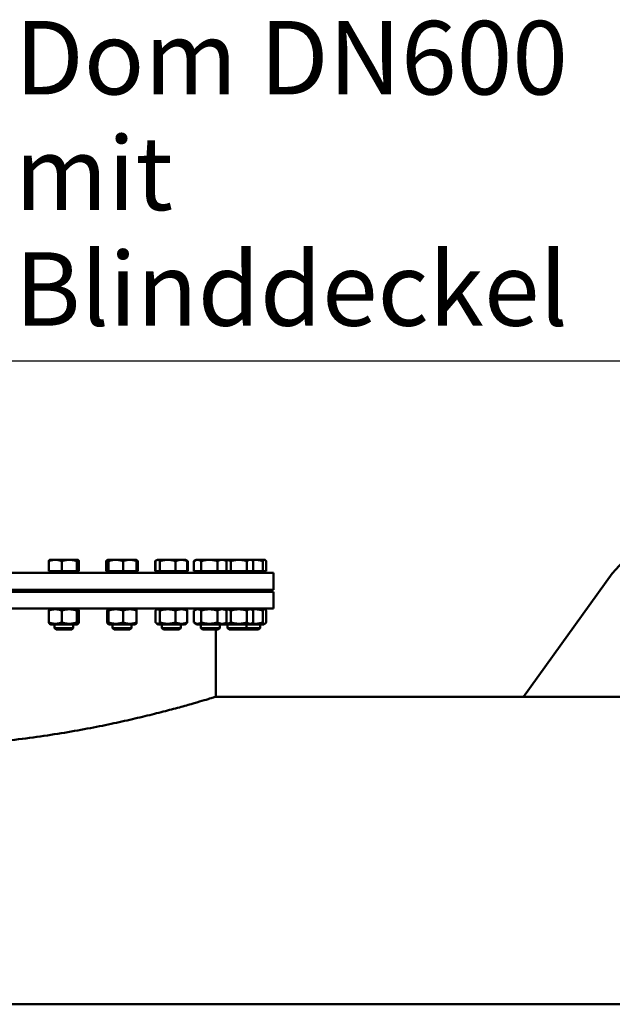
# Model space of a CAD drawing. Units: millimetres. Extents: x 0 to 11880, y 0 to 17820.
# Drawn here: x 2043 to 2608, y 6736 to 7674 of the extents above; entities that cross this region are included whole.
import ezdxf

# ---------------------------------------------------------------- set-up
doc = ezdxf.new("R2010")
doc.units = ezdxf.units.MM
doc.header["$LTSCALE"] = 20
doc.layers.add('Sichtbar (ISO)', color=7, linetype='Continuous', lineweight=50)
doc.layers.add('Symbol (ISO)', color=7, linetype='Continuous', lineweight=25)
doc.styles.add('Notiztext (DIN)', font='arial.ttf')
doc.dimstyles.new('Standard - Methode 2a (DIN)$7', dxfattribs={"dimscale": 20, "dimtxt": 3.5, "dimasz": 2.5, "dimexe": 3.175, "dimexo": 0.8, "dimgap": 0.8, "dimtad": 1, "dimtih": 1, "dimtoh": 1, "dimrnd": 1e-08, "dimtxsty": 'Notiztext (DIN)', "dimcen": 0.09, "dimdle": 10, "dimclrd": 256, "dimclre": 256, "dimclrt": 256, "dimazin": 2, "dimtfac": 1, "dimtmove": 0, "dimatfit": 3, "dimfxl": 0, "dimtolj": 1, "dimlwd": -1, "dimlwe": -1, "dimarcsym": 0})

msp = doc.modelspace()

# ---------------------------------------------------------------- linework, layer by layer
at = {"layer": 'Sichtbar (ISO)'}
for p, q in [((2070.91, 7148.52), (2070.91, 7158.01)), ((2071.81, 7159.22), (2071.69, 7159.15)), ((2077.09, 7159.22), (2071.81, 7159.22)), ((2090.48, 7159.22), (2077.09, 7159.22)), ((2083.27, 7148.52), (2083.27, 7158.01)), ((2098.69, 7159.22), (2090.48, 7159.22)), ((2097.68, 7148.52), (2097.68, 7158.01)), ((2098.81, 7159.22), (2098.69, 7159.22)), ((2098.81, 7159.22), (2098.93, 7159.15)), ((2099.71, 7148.52), (2099.71, 7158.01)), ((2125.67, 7148.52), (2125.67, 7158.01)), ((2127.2, 7159.2), (2126.75, 7158.94)), ((2126.75, 7148.52), (2126.75, 7158.01)), ((2127.23, 7159.22), (2127.2, 7159.2)), ((2127.26, 7159.22), (2127.23, 7159.22)), ((2134.76, 7159.22), (2127.26, 7159.22)), ((2127.77, 7148.52), (2127.77, 7158.01)), ((2148.23, 7159.22), (2134.76, 7159.22)), ((2141.75, 7148.52), (2141.75, 7158.01)), ((2154.23, 7159.22), (2148.23, 7159.22)), ((2154.23, 7159.22), (2154.26, 7159.2)), ((2154.26, 7159.2), (2154.7, 7158.94)), ((2154.71, 7148.52), (2154.71, 7158.01)), ((2155.79, 7148.52), (2155.79, 7158.01)), ((2172.3, 7148.52), (2172.3, 7158.01)), ((2172.8, 7148.52), (2172.8, 7158.01)), ((2173.88, 7158.94), (2172.81, 7158.32)), ((2174.36, 7159.22), (2173.88, 7158.94)), ((2174.82, 7159.22), (2174.36, 7159.22)), ((2184.36, 7159.22), (2174.82, 7159.22)), ((2176.84, 7148.52), (2176.84, 7158.01)), ((2197.4, 7159.22), (2184.36, 7159.22)), ((2191.89, 7148.52), (2191.89, 7158.01)), ((2201.36, 7159.22), (2197.4, 7159.22)), ((2201.36, 7159.22), (2201.83, 7158.94)), ((2201.83, 7158.94), (2202.91, 7158.32)), ((2202.92, 7148.52), (2202.92, 7158.01)), ((2203.41, 7148.52), (2203.41, 7158.01)), ((2209.33, 7148.52), (2209.33, 7158.01)), ((2211.39, 7159.22), (2209.84, 7158.32)), ((2212.78, 7159.22), (2211.39, 7159.22)), ((2224, 7159.22), (2212.78, 7159.22)), ((2216.23, 7148.52), (2216.23, 7158.01)), ((2236.11, 7159.22), (2224, 7159.22)), ((2231.78, 7148.52), (2231.78, 7158.01)), ((2238.39, 7159.22), (2236.11, 7159.22)), ((2238.39, 7159.22), (2239.94, 7158.32)), ((2239.68, 7159.22), (2238.39, 7159.22)), ((2252.16, 7159.22), (2239.68, 7159.22)), ((2240.44, 7148.52), (2240.44, 7158.01)), ((2244.43, 7148.52), (2244.43, 7158.01)), ((2262.87, 7159.22), (2252.16, 7159.22)), ((2259.88, 7148.52), (2259.88, 7158.01)), ((2263.89, 7159.22), (2262.87, 7159.22)), ((2263.89, 7159.22), (2265.01, 7158.57)), ((2267.74, 7159.22), (2263.89, 7159.22)), ((2265.85, 7148.52), (2265.85, 7158.01)), ((2276.64, 7159.22), (2267.74, 7159.22)), ((2275.12, 7148.52), (2275.12, 7158.01)), ((2276.9, 7159.22), (2276.64, 7159.22)), ((2276.9, 7159.22), (2277.16, 7159.06)), ((2278.16, 7148.52), (2278.16, 7158.01)), ((2083.27, 7148.52), (2070.91, 7148.52)), ((2072.91, 7148.52), (2072.91, 7147.71)), ((2072.91, 7147.71), (2097.71, 7147.71)), ((2076.99, 7147.71), (2076.99, 7146.71)), ((2097.68, 7148.52), (2083.27, 7148.52)), ((2093.63, 7147.71), (2093.63, 7146.71)), ((2099.71, 7148.52), (2097.68, 7148.52)), ((2097.71, 7148.52), (2097.71, 7147.71)), ((2126.75, 7148.52), (2125.67, 7148.52)), ((2127.77, 7148.52), (2126.75, 7148.52)), ((2141.75, 7148.52), (2127.77, 7148.52)), ((2128.33, 7148.52), (2128.33, 7147.71)), ((2128.33, 7147.71), (2153.13, 7147.71)), ((2132.4, 7147.71), (2132.4, 7146.71)), ((2154.71, 7148.52), (2141.75, 7148.52)), ((2149.05, 7147.71), (2149.05, 7146.71)), ((2153.13, 7148.52), (2153.13, 7147.71)), ((2155.79, 7148.52), (2154.71, 7148.52)), ((2172.8, 7148.52), (2172.3, 7148.52)), ((2176.84, 7148.52), (2172.8, 7148.52)), ((2175.46, 7148.52), (2175.46, 7147.71)), ((2175.46, 7147.71), (2200.26, 7147.71)), ((2191.89, 7148.52), (2176.84, 7148.52)), ((2179.53, 7147.71), (2179.53, 7146.71)), ((2202.92, 7148.52), (2191.89, 7148.52)), ((2196.18, 7147.71), (2196.18, 7146.71)), ((2200.26, 7148.52), (2200.26, 7147.71)), ((2203.41, 7148.52), (2202.92, 7148.52)), ((2216.23, 7148.52), (2209.33, 7148.52)), ((2212.49, 7148.52), (2212.49, 7147.71)), ((2212.49, 7147.71), (2237.29, 7147.71)), ((2231.78, 7148.52), (2216.23, 7148.52)), ((2216.56, 7147.71), (2216.56, 7146.71)), ((2240.44, 7148.52), (2231.78, 7148.52)), ((2233.21, 7147.71), (2233.21, 7146.71)), ((2237.29, 7148.52), (2237.29, 7147.71)), ((2237.99, 7148.52), (2237.99, 7147.71)), ((2237.99, 7147.71), (2262.79, 7147.71)), ((2244.43, 7148.52), (2240.44, 7148.52)), ((2242.07, 7147.71), (2242.07, 7146.71)), ((2259.88, 7148.52), (2244.43, 7148.52)), ((2258.72, 7147.71), (2258.72, 7146.71)), ((2265.85, 7148.52), (2259.88, 7148.52)), ((2262.79, 7148.52), (2262.79, 7147.71)), ((2262.79, 7147.71), (2275.8, 7147.71)), ((2275.12, 7148.52), (2265.85, 7148.52)), ((2271.72, 7147.71), (2271.72, 7146.71)), ((2278.16, 7148.52), (2275.12, 7148.52)), ((2275.8, 7148.52), (2275.8, 7147.71)), ((1565.03, 7146.71), (2285.03, 7146.71)), ((2285.03, 7130.71), (2285.03, 7146.71)), ((2608.11, 7146.12), (2523.53, 7028.71)), ((1565.03, 7130.71), (2285.03, 7130.71)), ((1565.03, 7128.71), (2285.03, 7128.71)), ((2076.31, 7130.71), (2076.31, 7128.71)), ((2094.31, 7130.71), (2094.31, 7128.71)), ((2131.73, 7130.71), (2131.73, 7128.71)), ((2149.73, 7130.71), (2149.73, 7128.71)), ((2178.86, 7130.71), (2178.86, 7128.71)), ((2196.86, 7130.71), (2196.86, 7128.71)), ((2215.89, 7130.71), (2215.89, 7128.71)), ((2233.89, 7130.71), (2233.89, 7128.71)), ((2241.39, 7130.71), (2241.39, 7128.71)), ((2259.39, 7130.71), (2259.39, 7128.71)), ((2272.4, 7130.71), (2272.4, 7128.71)), ((2285.03, 7112.71), (2285.03, 7128.71)), ((2285.03, 7112.71), (1565.03, 7112.71)), ((2070.91, 7099.53), (2070.91, 7110.9)), ((2072.86, 7112.71), (2071.69, 7112.04)), ((2083.27, 7099.53), (2083.27, 7110.9)), ((2097.68, 7099.53), (2097.68, 7110.9)), ((2097.76, 7112.71), (2098.93, 7112.04)), ((2099.71, 7099.53), (2099.71, 7110.9)), ((2126.75, 7099.53), (2126.75, 7110.9)), ((2128.28, 7112.71), (2127.2, 7112.09)), ((2127.77, 7099.53), (2127.77, 7110.9)), ((2141.75, 7099.53), (2141.75, 7110.9)), ((2153.18, 7112.71), (2154.26, 7112.09)), ((2154.71, 7099.53), (2154.71, 7110.9)), ((2172.8, 7099.53), (2172.8, 7110.9)), ((2175.41, 7112.71), (2173.88, 7111.83)), ((2176.84, 7099.53), (2176.84, 7110.9)), ((2191.89, 7099.53), (2191.89, 7110.9)), ((2200.31, 7112.71), (2201.83, 7111.83)), ((2202.92, 7099.53), (2202.92, 7110.9)), ((2209.33, 7099.53), (2209.33, 7110.9)), ((2212.44, 7112.71), (2209.84, 7111.21)), ((2216.23, 7099.53), (2216.23, 7110.9)), ((2231.78, 7099.53), (2231.78, 7110.9)), ((2237.34, 7112.71), (2239.94, 7111.21)), ((2237.94, 7112.71), (2237.64, 7112.54)), ((2240.44, 7099.53), (2240.44, 7110.9)), ((2244.43, 7099.53), (2244.43, 7110.9)), ((2259.88, 7099.53), (2259.88, 7110.9)), ((2262.84, 7112.71), (2265.01, 7111.47)), ((2265.85, 7099.53), (2265.85, 7110.9)), ((2275.12, 7099.53), (2275.12, 7110.9)), ((2275.85, 7112.71), (2277.16, 7111.96)), ((2278.16, 7099.53), (2278.16, 7110.9)), ((2072.86, 7097.71), (2071.69, 7098.39)), ((2072.86, 7097.71), (2097.76, 7097.71)), ((2076.31, 7097.71), (2076.31, 7094.25)), ((2076.31, 7094.25), (2094.31, 7094.25)), ((2077.84, 7092.71), (2076.31, 7094.25)), ((2092.78, 7092.71), (2077.84, 7092.71)), ((2092.78, 7092.71), (2094.31, 7094.25)), ((2094.31, 7097.71), (2094.31, 7094.25)), ((2097.76, 7097.71), (2098.93, 7098.39)), ((2128.28, 7097.71), (2127.2, 7098.34)), ((2128.28, 7097.71), (2153.18, 7097.71)), ((2131.73, 7097.71), (2131.73, 7094.25)), ((2131.73, 7094.25), (2149.73, 7094.25)), ((2133.26, 7092.71), (2131.73, 7094.25)), ((2148.19, 7092.71), (2133.26, 7092.71)), ((2148.19, 7092.71), (2149.73, 7094.25)), ((2149.73, 7097.71), (2149.73, 7094.25)), ((2153.18, 7097.71), (2154.26, 7098.34)), ((2175.41, 7097.71), (2173.88, 7098.6)), ((2175.41, 7097.71), (2200.31, 7097.71)), ((2178.86, 7097.71), (2178.86, 7094.25)), ((2178.86, 7094.25), (2196.86, 7094.25)), ((2180.39, 7092.71), (2178.86, 7094.25)), ((2195.32, 7092.71), (2180.39, 7092.71)), ((2195.32, 7092.71), (2196.86, 7094.25)), ((2196.86, 7097.71), (2196.86, 7094.25)), ((2200.31, 7097.71), (2201.83, 7098.6)), ((2212.44, 7097.71), (2209.84, 7099.22)), ((2212.44, 7097.71), (2237.34, 7097.71)), ((2215.89, 7097.71), (2215.89, 7094.25)), ((2215.89, 7094.25), (2233.89, 7094.25)), ((2217.42, 7092.71), (2215.89, 7094.25)), ((2232.35, 7092.71), (2217.42, 7092.71)), ((2230.03, 7092.71), (2230.03, 7028.71)), ((2232.35, 7092.71), (2233.89, 7094.25)), ((2233.89, 7097.71), (2233.89, 7094.25)), ((2237.34, 7097.71), (2239.94, 7099.22)), ((2237.94, 7097.71), (2237.64, 7097.89)), ((2237.94, 7097.71), (2262.84, 7097.71)), ((2241.39, 7097.71), (2241.39, 7094.25)), ((2241.39, 7094.25), (2259.39, 7094.25)), ((2242.93, 7092.71), (2241.39, 7094.25)), ((2257.86, 7092.71), (2242.93, 7092.71)), ((2257.86, 7092.71), (2259.39, 7094.25)), ((2270.86, 7092.71), (2257.86, 7092.71)), ((2259.39, 7097.71), (2259.39, 7094.25)), ((2259.39, 7094.25), (2272.4, 7094.25)), ((2262.84, 7097.71), (2265.01, 7098.96)), ((2262.84, 7097.71), (2275.85, 7097.71)), ((2270.86, 7092.71), (2272.4, 7094.25)), ((2272.4, 7097.71), (2272.4, 7094.25)), ((2275.85, 7097.71), (2277.16, 7098.47)), ((2230.03, 7028.71), (2523.53, 7028.71)), ((2523.53, 7028.71), (2640.03, 7028.71)), ((1325.03, 6735.82), (2875.03, 6735.82))]:
    msp.add_line(p, q, dxfattribs=at)
msp.add_arc((2675.03, 7093.71), 85, 35.74076, 141.9335, dxfattribs=at)
for points, weights in [([(2077.09, 7159.22), (2074.22, 7159.22), (2070.91, 7158.01)], [1, 1.0379548493, 1]), ([(2070.91, 7158.01), (2071.33, 7158.94), (2071.69, 7159.15)], [1, 1.02892942038, 1.01375847525]), ([(2083.27, 7158.01), (2079.96, 7159.22), (2077.09, 7159.22)], [1, 1.0379548493, 1]), ([(2090.48, 7159.22), (2087.13, 7159.22), (2083.27, 7158.01)], [1, 1.0379548493, 1]), ([(2097.68, 7158.01), (2093.82, 7159.22), (2090.48, 7159.22)], [1, 1.0379548493, 1]), ([(2098.69, 7159.22), (2098.22, 7159.22), (2097.68, 7158.01)], [1, 1.0379548493, 1]), ([(2099.71, 7158.01), (2099.17, 7159.22), (2098.69, 7159.22)], [1, 1.0379548493, 1]), ([(2125.67, 7158.01), (2126.24, 7158.65), (2126.75, 7158.94)], [1, 1.01965956375, 1.01895290532]), ([(2126.86, 7158.45), (2126.28, 7158.26), (2125.67, 7158.01)], [1.0121384735, 1.00758507282, 1]), ([(2127.26, 7159.22), (2127.02, 7159.22), (2126.75, 7158.01)], [1, 1.0379548493, 1]), ([(2127.77, 7158.01), (2127.49, 7159.22), (2127.26, 7159.22)], [1, 1.0379548493, 1]), ([(2134.76, 7159.22), (2131.51, 7159.22), (2127.77, 7158.01)], [1, 1.0379548493, 1]), ([(2141.75, 7158.01), (2138, 7159.22), (2134.76, 7159.22)], [1, 1.0379548493, 1]), ([(2148.23, 7159.22), (2145.22, 7159.22), (2141.75, 7158.01)], [1, 1.0379548493, 1]), ([(2154.71, 7158.01), (2151.24, 7159.22), (2148.23, 7159.22)], [1, 1.0379548493, 1]), ([(2154.26, 7159.2), (2154.47, 7159.08), (2154.71, 7158.01)], [1.00791402328, 1.03346724404, 1]), ([(2155.79, 7158.01), (2155.02, 7158.86), (2154.35, 7159.11)], [1, 1.02663833786, 1.01588482424]), ([(2173.24, 7158.45), (2172.78, 7158.26), (2172.3, 7158.01)], [1.0121384735, 1.00758507282, 1]), ([(2172.3, 7158.01), (2172.56, 7158.18), (2172.81, 7158.32)], [1, 1.00508876131, 1.00881298069]), ([(2174.82, 7159.22), (2173.88, 7159.22), (2172.8, 7158.01)], [1, 1.0379548493, 1]), ([(2176.84, 7158.01), (2175.75, 7159.22), (2174.82, 7159.22)], [1, 1.0379548493, 1]), ([(2184.36, 7159.22), (2180.87, 7159.22), (2176.84, 7158.01)], [1, 1.0379548493, 1]), ([(2191.89, 7158.01), (2187.86, 7159.22), (2184.36, 7159.22)], [1, 1.0379548493, 1]), ([(2197.4, 7159.22), (2194.85, 7159.22), (2191.89, 7158.01)], [1, 1.0379548493, 1]), ([(2202.92, 7158.01), (2199.96, 7159.22), (2197.4, 7159.22)], [1, 1.0379548493, 1]), ([(2201.83, 7158.94), (2202.35, 7158.65), (2202.92, 7158.01)], [1.01895290532, 1.01965956375, 1]), ([(2203.41, 7158.01), (2202.79, 7158.42), (2202.21, 7158.68)], [1, 1.01249103202, 1.01676040679]), ([(2212.78, 7159.22), (2211.18, 7159.22), (2209.33, 7158.01)], [1, 1.0379548493, 1]), ([(2216.23, 7158.01), (2214.38, 7159.22), (2212.78, 7159.22)], [1, 1.0379548493, 1]), ([(2224, 7159.22), (2220.4, 7159.22), (2216.23, 7158.01)], [1, 1.0379548493, 1]), ([(2231.78, 7158.01), (2227.61, 7159.22), (2224, 7159.22)], [1, 1.0379548493, 1]), ([(2236.11, 7159.22), (2234.1, 7159.22), (2231.78, 7158.01)], [1, 1.0379548493, 1]), ([(2240.44, 7158.01), (2238.12, 7159.22), (2236.11, 7159.22)], [1, 1.0379548493, 1]), ([(2239.68, 7159.22), (2239.11, 7159.22), (2238.52, 7159.14)], [1, 1.00969276376, 1.01443492589]), ([(2244.43, 7158.01), (2241.89, 7159.22), (2239.68, 7159.22)], [1, 1.0379548493, 1]), ([(2239.94, 7158.32), (2240.19, 7158.18), (2240.44, 7158.01)], [1.00881298069, 1.00508876131, 1]), ([(2252.16, 7159.22), (2248.57, 7159.22), (2244.43, 7158.01)], [1, 1.0379548493, 1]), ([(2259.88, 7158.01), (2255.74, 7159.22), (2252.16, 7159.22)], [1, 1.0379548493, 1]), ([(2262.87, 7159.22), (2261.48, 7159.22), (2259.88, 7158.01)], [1, 1.0379548493, 1]), ([(2265.85, 7158.01), (2264.25, 7159.22), (2262.87, 7159.22)], [1, 1.0379548493, 1]), ([(2267.74, 7159.22), (2266.08, 7159.22), (2264.36, 7158.95)], [1, 1.01805122928, 1.01893222158]), ([(2275.12, 7158.01), (2271.16, 7159.22), (2267.74, 7159.22)], [1, 1.0379548493, 1]), ([(2276.64, 7159.22), (2275.93, 7159.22), (2275.12, 7158.01)], [1, 1.0379548493, 1]), ([(2278.16, 7158.01), (2277.34, 7159.22), (2276.64, 7159.22)], [1, 1.0379548493, 1]), ([(2083.27, 7110.9), (2077.09, 7113.15), (2070.91, 7110.9)], [1, 1.15470053838, 1]), ([(2070.91, 7110.9), (2071.33, 7111.83), (2071.69, 7112.04)], [1, 1.05842950124, 1.07272203113]), ([(2097.68, 7110.9), (2090.48, 7113.15), (2083.27, 7110.9)], [1, 1.15470053838, 1]), ([(2099.71, 7110.9), (2098.69, 7113.15), (2097.68, 7110.9)], [1, 1.15470053838, 1]), ([(2127.77, 7110.9), (2127.26, 7113.15), (2126.75, 7110.9)], [1, 1.15470053838, 1]), ([(2141.75, 7110.9), (2134.76, 7113.15), (2127.77, 7110.9)], [1, 1.15470053838, 1]), ([(2154.71, 7110.9), (2148.23, 7113.15), (2141.75, 7110.9)], [1, 1.15470053838, 1]), ([(2154.26, 7112.09), (2154.47, 7111.97), (2154.71, 7110.9)], [1.07619568835, 1.06790002377, 1]), ([(2176.84, 7110.9), (2174.82, 7113.15), (2172.8, 7110.9)], [1, 1.15470053838, 1]), ([(2191.89, 7110.9), (2184.36, 7113.15), (2176.84, 7110.9)], [1, 1.15470053838, 1]), ([(2202.92, 7110.9), (2197.4, 7113.15), (2191.89, 7110.9)], [1, 1.15470053838, 1]), ([(2201.83, 7111.83), (2202.35, 7111.54), (2202.92, 7110.9)], [1.0586772248, 1.03934546673, 1]), ([(2216.23, 7110.9), (2212.78, 7113.15), (2209.33, 7110.9)], [1, 1.15470053838, 1]), ([(2231.78, 7110.9), (2224, 7113.15), (2216.23, 7110.9)], [1, 1.15470053838, 1]), ([(2240.44, 7110.9), (2236.11, 7113.15), (2231.78, 7110.9)], [1, 1.15470053838, 1]), ([(2244.43, 7110.9), (2241.28, 7112.4), (2238.52, 7112.03)], [1, 1.09765659753, 1.07201936375]), ([(2239.94, 7111.21), (2240.19, 7111.07), (2240.44, 7110.9)], [1.01877797953, 1.0100406683, 1]), ([(2259.88, 7110.9), (2252.16, 7113.15), (2244.43, 7110.9)], [1, 1.15470053838, 1]), ([(2265.85, 7110.9), (2262.87, 7113.15), (2259.88, 7110.9)], [1, 1.15470053838, 1]), ([(2275.12, 7110.9), (2269.44, 7112.63), (2264.36, 7111.84)], [1, 1.11485708279, 1.05916337623]), ([(2278.16, 7110.9), (2276.64, 7113.15), (2275.12, 7110.9)], [1, 1.15470053838, 1]), ([(2070.91, 7099.53), (2077.09, 7097.28), (2083.27, 7099.53)], [1, 1.15470053838, 1]), ([(2071.69, 7098.39), (2071.33, 7098.6), (2070.91, 7099.53)], [1.07272203113, 1.05842950124, 1]), ([(2083.27, 7099.53), (2090.48, 7097.28), (2097.68, 7099.53)], [1, 1.15470053838, 1]), ([(2097.68, 7099.53), (2098.69, 7097.28), (2099.71, 7099.53)], [1, 1.15470053838, 1]), ([(2126.75, 7099.53), (2127.26, 7097.28), (2127.77, 7099.53)], [1, 1.15470053838, 1]), ([(2127.77, 7099.53), (2134.76, 7097.28), (2141.75, 7099.53)], [1, 1.15470053838, 1]), ([(2141.75, 7099.53), (2148.23, 7097.28), (2154.71, 7099.53)], [1, 1.15470053838, 1]), ([(2154.71, 7099.53), (2154.47, 7098.46), (2154.26, 7098.34)], [1, 1.06790002377, 1.07619568835]), ([(2172.8, 7099.53), (2174.82, 7097.28), (2176.84, 7099.53)], [1, 1.15470053838, 1]), ([(2176.84, 7099.53), (2184.36, 7097.28), (2191.89, 7099.53)], [1, 1.15470053838, 1]), ([(2191.89, 7099.53), (2197.4, 7097.28), (2202.92, 7099.53)], [1, 1.15470053838, 1]), ([(2202.92, 7099.53), (2202.35, 7098.89), (2201.83, 7098.6)], [1, 1.03934546673, 1.0586772248]), ([(2209.33, 7099.53), (2212.78, 7097.28), (2216.23, 7099.53)], [1, 1.15470053838, 1]), ([(2216.23, 7099.53), (2224, 7097.28), (2231.78, 7099.53)], [1, 1.15470053838, 1]), ([(2231.78, 7099.53), (2236.11, 7097.28), (2240.44, 7099.53)], [1, 1.15470053838, 1]), ([(2238.52, 7098.4), (2241.28, 7098.03), (2244.43, 7099.53)], [1.07201936375, 1.09765659753, 1]), ([(2240.44, 7099.53), (2240.19, 7099.36), (2239.94, 7099.22)], [1, 1.0100406683, 1.01877797953]), ([(2244.43, 7099.53), (2252.16, 7097.28), (2259.88, 7099.53)], [1, 1.15470053838, 1]), ([(2259.88, 7099.53), (2262.87, 7097.28), (2265.85, 7099.53)], [1, 1.15470053838, 1]), ([(2264.36, 7098.59), (2269.44, 7097.8), (2275.12, 7099.53)], [1.05916337623, 1.11485708279, 1]), ([(2275.12, 7099.53), (2276.64, 7097.28), (2278.16, 7099.53)], [1, 1.15470053838, 1])]:
    msp.add_rational_spline(points, weights, degree=2, dxfattribs=at)
msp.add_open_spline([(1620.03, 7028.71), (1620.03, 7028.71), (1620.49, 7028.57), (1622.39, 7028), (1623.84, 7027.56), (1627.73, 7026.39), (1630.17, 7025.67), (1636.06, 7023.94), (1639.49, 7022.95), (1647.29, 7020.73), (1651.66, 7019.52), (1661.25, 7016.91), (1666.48, 7015.53), (1677.65, 7012.66), (1683.61, 7011.17), (1696.1, 7008.18), (1702.63, 7006.67), (1716.1, 7003.69), (1723.27, 7002.18), (1738.4, 6999.15), (1746.36, 6997.65), (1762.95, 6994.73), (1771.59, 6993.31), (1789.41, 6990.64), (1798.59, 6989.38), (1817.36, 6987.09), (1826.95, 6986.06), (1846.38, 6984.26), (1856.22, 6983.5), (1875.97, 6982.28), (1885.89, 6981.82), (1905.6, 6981.21), (1915.39, 6981.07), (1934.68, 6981.07), (1944.47, 6981.21), (1964.18, 6981.82), (1974.1, 6982.28), (1993.85, 6983.5), (2003.69, 6984.26), (2023.12, 6986.06), (2032.71, 6987.09), (2051.48, 6989.38), (2060.66, 6990.64), (2078.48, 6993.31), (2087.12, 6994.73), (2103.71, 6997.65), (2111.67, 6999.15), (2126.79, 7002.18), (2133.97, 7003.69), (2147.44, 7006.67), (2153.97, 7008.18), (2166.46, 7011.17), (2172.42, 7012.66), (2183.59, 7015.53), (2188.82, 7016.91), (2198.41, 7019.52), (2202.78, 7020.73), (2210.58, 7022.95), (2214.01, 7023.94), (2219.9, 7025.67), (2222.34, 7026.39), (2226.23, 7027.56), (2227.67, 7028), (2229.58, 7028.57), (2230.03, 7028.71), (2230.03, 7028.71)], degree=3, knots=[-138.827483, -138.827483, -138.827483, -138.827483, -135.935706, -135.935706, -133.043928, -133.043928, -130.152151, -130.152151, -127.260373, -127.260373, -124.368596, -124.368596, -121.476818, -121.476818, -118.585041, -118.585041, -115.693263, -115.693263, -112.800562, -112.800562, -109.907861, -109.907861, -107.01516, -107.01516, -104.122459, -104.122459, -101.229759, -101.229759, -98.337058, -98.337058, -95.444357, -95.444357, -92.551656, -92.551656, -89.658955, -89.658955, -86.766254, -86.766254, -83.873553, -83.873553, -80.980852, -80.980852, -78.088151, -78.088151, -75.19545, -75.19545, -72.302749, -72.302749, -69.410048, -69.410048, -66.51827, -66.51827, -63.626493, -63.626493, -60.734715, -60.734715, -57.842938, -57.842938, -54.95116, -54.95116, -52.059383, -52.059383, -49.167605, -49.167605, -46.275828, -46.275828, -46.275828, -46.275828], dxfattribs=at)

# ---------------------------------------------------------------- texts
at = {"layer": 'Symbol (ISO)', "insert": (2038.6, 7360.29), "char_height": 70, "width": 657.5839, "attachment_point": 7, "line_spacing_factor": 0.944221, "style": 'Notiztext (DIN)'}
msp.add_mtext('{Dom DN600\\Pmit Blinddeckel}', dxfattribs=at)

# ---------------------------------------------------------------- leaders
at = {"layer": 'Symbol (ISO)', "annotation_type": 0, "has_hookline": 1, "hookline_direction": 0, "text_width": 644.32}
msp.add_leader([(1852.94, 7146.71), (1988.6, 7348.62), (2038.6, 7348.62)], dimstyle='Standard - Methode 2a (DIN)$7', override={"dimgap": 0, "dimtad": 1}, dxfattribs=at)

doc.saveas('drawing.dxf')
